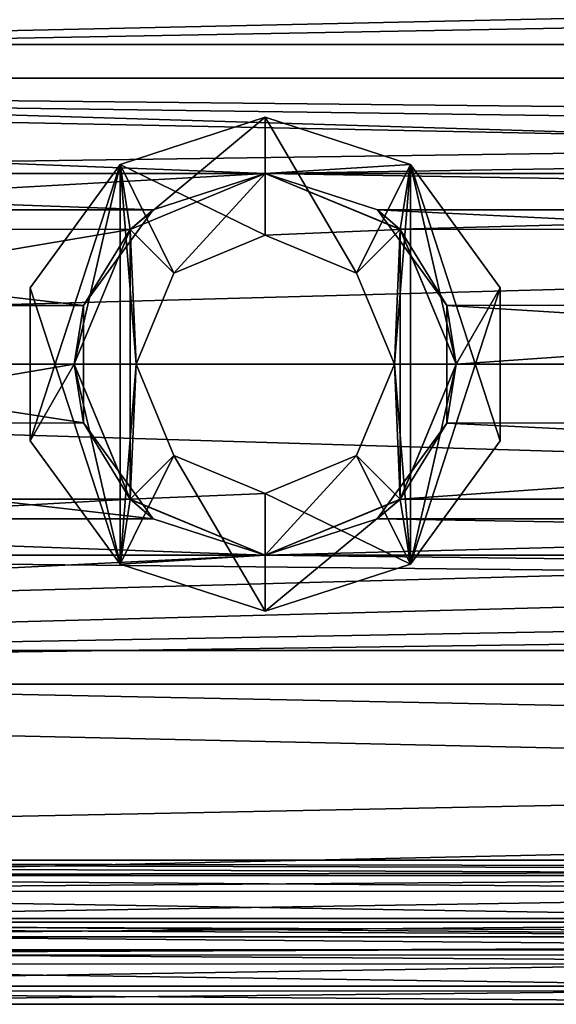
# Model space of a CAD drawing. Units: millimetres. Extents: x 85609 to 169130, y 829 to 268129.
# Drawn here: x 122019 to 122157, y 162231 to 162483 of the extents above; entities that cross this region are included whole.
import ezdxf

# ---------------------------------------------------------------- set-up
doc = ezdxf.new("R2010")
doc.units = ezdxf.units.MM
doc.layers.add('DCAD-ValvesAndArmatures', color=7, linetype='Continuous', true_color=0xb6000f)

# ---------------------------------------------------------------- blocks, each defined once
blk = doc.blocks.new('TDU100887.3D')
at = {"color": 8, "linetype": 'Continuous', "true_color": 0x77757d}
for points in [[(267.712, 24.683, 14.246), (232.52, 24.235, 14.997), (-202.288, 14.246, 24.683), (267.712, 24.683, 14.246)], [(-202.288, 14.246, 24.683), (232.52, 24.235, 14.997), (-202.288, 24.683, 14.246), (-202.288, 14.246, 24.683)], [(267.712, 14.246, 24.683), (267.712, 24.683, 14.246), (-202.288, 14.246, 24.683), (267.712, 14.246, 24.683)], [(-202.288, 24.683, -14.246), (232.867, 24.235, -14.997), (267.712, 14.246, -24.683), (-202.288, 24.683, -14.246)], [(-202.288, 14.246, -24.683), (-202.288, 24.683, -14.246), (267.712, 14.246, -24.683), (-202.288, 14.246, -24.683)], [(-195.288, 22.083, 12.749), (232.529, 20.624, 14.996), (267.712, 12.75, 22.084), (-195.288, 22.083, 12.749)], [(-195.288, 12.75, 22.084), (-195.288, 22.083, 12.749), (267.712, 12.75, 22.084), (-195.288, 12.75, 22.084)], [(-195.288, 12.75, -22.084), (225.173, 21.957, -12.968), (-195.288, 22.083, -12.749), (-195.288, 12.75, -22.084)], [(232.858, 20.624, -14.997), (225.173, 21.957, -12.968), (-195.288, 12.75, -22.084), (232.858, 20.624, -14.997)], [(267.712, 12.75, -22.084), (232.858, 20.624, -14.997), (-195.288, 12.75, -22.084), (267.712, 12.75, -22.084)], [(-137.288, 8.5, 27.203), (267.712, 14.246, 24.683), (-202.288, 14.246, 24.683), (-137.288, 8.5, 27.203)], [(-202.288, 0, -28.5), (-202.288, 14.246, -24.683), (267.712, 0, -28.5), (-202.288, 0, -28.5)], [(267.712, 0, -28.5), (-202.288, 14.246, -24.683), (267.712, 14.246, -24.683), (267.712, 0, -28.5)], [(-137.288, 8.5, 27.203), (-87.288, 8.5, 27.203), (267.712, 14.246, 24.683), (-137.288, 8.5, 27.203)], [(-87.288, 8.5, 27.203), (12.712, 8.5, 27.203), (267.712, 14.246, 24.683), (-87.288, 8.5, 27.203)], [(212.712, 8.5, 24.042), (112.712, 8.5, 24.042), (-195.288, 12.75, 22.084), (212.712, 8.5, 24.042)], [(112.712, 8.5, 24.042), (12.712, 8.5, 24.042), (-195.288, 12.75, 22.084), (112.712, 8.5, 24.042)], [(-87.288, 8.5, 24.042), (-137.288, 8.5, 24.042), (-195.288, 12.75, 22.084), (-87.288, 8.5, 24.042)], [(12.712, 8.5, 24.042), (-87.288, 8.5, 24.042), (-195.288, 12.75, 22.084), (12.712, 8.5, 24.042)], [(212.712, 8.5, 24.042), (-195.288, 12.75, 22.084), (267.712, 12.75, 22.084), (212.712, 8.5, 24.042)], [(267.712, 0, -25.499), (267.712, 12.75, -22.084), (-195.288, 0, -25.499), (267.712, 0, -25.499)], [(-195.288, 0, -25.499), (267.712, 12.75, -22.084), (-195.288, 12.75, -22.084), (-195.288, 0, -25.499)], [(-87.288, 5.75, 30.5), (-87.288, 11, 30.5), (-93.75, 8.901, 30.5), (-87.288, 5.75, 30.5)], [(-93.297, 6.009, 28.5), (-93.75, 8.901, 28.5), (-87.288, 11, 28.5), (-93.297, 6.009, 28.5)], [(-87.288, 11, 28.5), (-93.75, 8.901, 28.5), (-87.288, 11, 30.5), (-87.288, 11, 28.5)], [(-87.288, 11, 30.5), (-93.75, 8.901, 28.5), (-93.75, 8.901, 30.5), (-87.288, 11, 30.5)], [(-87.288, 8.5, 28.5), (-93.297, 6.009, 28.5), (-87.288, 11, 28.5), (-87.288, 8.5, 28.5)], [(-87.288, 5.75, 30.5), (-83.223, 4.065, 30.5), (-87.288, 11, 30.5), (-87.288, 5.75, 30.5)], [(-87.288, 11, 30.5), (-83.223, 4.065, 30.5), (-80.826, 8.901, 30.5), (-87.288, 11, 30.5)], [(-87.288, 11, 28.5), (-87.288, 11, 30.5), (-80.826, 8.901, 30.5), (-87.288, 11, 28.5)], [(-80.826, 8.901, 28.5), (-87.288, 11, 28.5), (-80.826, 8.901, 30.5), (-80.826, 8.901, 28.5)], [(-87.288, 8.5, 28.5), (-87.288, 11, 28.5), (-80.826, 8.901, 28.5), (-87.288, 8.5, 28.5)], [(-93.75, 8.901, 30.5), (-97.747, 3.401, 30.5), (-93.75, -8.901, 30.5), (-93.75, 8.901, 30.5)], [(-95.788, 0, 28.5), (-97.747, -3.401, 28.5), (-93.75, 8.901, 28.5), (-95.788, 0, 28.5)], [(-97.747, -3.401, 28.5), (-97.747, 3.401, 28.5), (-93.75, 8.901, 28.5), (-97.747, -3.401, 28.5)], [(-93.75, 8.901, 28.5), (-97.747, 3.401, 28.5), (-93.75, 8.901, 30.5), (-93.75, 8.901, 28.5)], [(-93.75, 8.901, 30.5), (-97.747, 3.401, 28.5), (-97.747, 3.401, 30.5), (-93.75, 8.901, 30.5)], [(-93.297, 6.009, 28.5), (-95.788, 0, 28.5), (-93.75, 8.901, 28.5), (-93.297, 6.009, 28.5)], [(-93.038, 0, 30.5), (-91.353, 4.065, 30.5), (-93.75, 8.901, 30.5), (-93.038, 0, 30.5)], [(-93.038, 0, 30.5), (-93.75, 8.901, 30.5), (-93.75, -8.901, 30.5), (-93.038, 0, 30.5)], [(-91.353, 4.065, 30.5), (-87.288, 5.75, 30.5), (-93.75, 8.901, 30.5), (-91.353, 4.065, 30.5)], [(-81.279, 6.009, 28.5), (-87.288, 8.5, 28.5), (-80.826, 8.901, 28.5), (-81.279, 6.009, 28.5)], [(-83.223, 4.065, 30.5), (-81.538, 0, 30.5), (-80.826, 8.901, 30.5), (-83.223, 4.065, 30.5)], [(-81.538, 0, 30.5), (-80.826, -8.901, 30.5), (-80.826, 8.901, 30.5), (-81.538, 0, 30.5)], [(-78.788, 0, 28.5), (-81.279, 6.009, 28.5), (-80.826, 8.901, 28.5), (-78.788, 0, 28.5)], [(-80.826, -8.901, 30.5), (-76.828, -3.401, 30.5), (-80.826, 8.901, 30.5), (-80.826, -8.901, 30.5)], [(-76.828, -3.401, 30.5), (-76.828, 3.401, 30.5), (-80.826, 8.901, 30.5), (-76.828, -3.401, 30.5)], [(-76.828, 3.401, 28.5), (-80.826, 8.901, 28.5), (-76.828, 3.401, 30.5), (-76.828, 3.401, 28.5)], [(-76.828, 3.401, 30.5), (-80.826, 8.901, 28.5), (-80.826, 8.901, 30.5), (-76.828, 3.401, 30.5)], [(-76.828, 3.401, 28.5), (-78.788, 0, 28.5), (-80.826, 8.901, 28.5), (-76.828, 3.401, 28.5)], [(-87.288, 8.5, 27.203), (-137.288, 8.5, 27.203), (-131.28, 6.013, 27.858), (-87.288, 8.5, 27.203)], [(-87.288, 8.5, 24.042), (-92.273, 6.884, 24.553), (-137.288, 8.5, 24.042), (-87.288, 8.5, 24.042)], [(-137.288, 8.5, 24.042), (-92.273, 6.884, 24.553), (-132.298, 6.88, 24.554), (-137.288, 8.5, 24.042)], [(-93.3, 6.009, 27.859), (-87.288, 8.5, 27.203), (-131.28, 6.013, 27.858), (-93.3, 6.009, 27.859)], [(-87.288, 8.5, 27.203), (-93.3, 6.009, 27.859), (-87.288, 8.5, 28.5), (-87.288, 8.5, 27.203)], [(-87.288, 8.5, 28.5), (-93.3, 6.009, 27.859), (-93.297, 6.009, 28.5), (-87.288, 8.5, 28.5)], [(-91.353, 4.065, 20.5), (-93.297, 6.009, 20.5), (-87.288, 8.5, 20.5), (-91.353, 4.065, 20.5)], [(-87.288, 8.5, 20.5), (-93.297, 6.009, 20.5), (-87.288, 8.5, 24.042), (-87.288, 8.5, 20.5)], [(-87.288, 8.5, 24.042), (-93.297, 6.009, 20.5), (-92.273, 6.884, 24.553), (-87.288, 8.5, 24.042)], [(-87.288, 5.75, 20.5), (-91.353, 4.065, 20.5), (-87.288, 8.5, 20.5), (-87.288, 5.75, 20.5)], [(-87.288, 8.5, 27.203), (-81.28, 6.013, 27.858), (12.712, 8.5, 27.203), (-87.288, 8.5, 27.203)], [(-82.298, 6.88, 24.554), (-87.288, 8.5, 24.042), (7.726, 6.884, 24.553), (-82.298, 6.88, 24.554)], [(-87.288, 8.5, 24.042), (12.712, 8.5, 24.042), (7.726, 6.884, 24.553), (-87.288, 8.5, 24.042)], [(-87.288, 8.5, 20.5), (-87.288, 8.5, 24.042), (-82.298, 6.88, 24.554), (-87.288, 8.5, 20.5)], [(-81.279, 6.009, 20.5), (-87.288, 8.5, 20.5), (-82.298, 6.88, 24.554), (-81.279, 6.009, 20.5)], [(-87.288, 8.5, 27.203), (-87.288, 8.5, 28.5), (-81.279, 6.009, 28.5), (-87.288, 8.5, 27.203)], [(-81.28, 6.013, 27.858), (-87.288, 8.5, 27.203), (-81.279, 6.009, 28.5), (-81.28, 6.013, 27.858)], [(-87.288, 5.75, 20.5), (-87.288, 8.5, 20.5), (-81.279, 6.009, 20.5), (-87.288, 5.75, 20.5)], [(12.712, 8.5, 27.203), (-81.28, 6.013, 27.858), (6.685, 5.994, 27.863), (12.712, 8.5, 27.203)], [(-92.273, 6.884, 24.553), (-95.374, 2.618, 25.365), (-132.298, 6.88, 24.554), (-92.273, 6.884, 24.553)], [(-95.374, 2.618, 25.365), (-129.199, 2.612, 25.366), (-132.298, 6.88, 24.554), (-95.374, 2.618, 25.365)], [(-92.273, 6.884, 24.553), (-93.297, 6.009, 20.5), (-95.374, 2.618, 25.365), (-92.273, 6.884, 24.553)], [(4.631, 2.638, 25.363), (-82.298, 6.88, 24.554), (7.726, 6.884, 24.553), (4.631, 2.638, 25.363)], [(-79.199, 2.612, 25.366), (-82.298, 6.88, 24.554), (4.631, 2.638, 25.363), (-79.199, 2.612, 25.366)], [(-79.199, 2.612, 25.366), (-81.279, 6.009, 20.5), (-82.298, 6.88, 24.554), (-79.199, 2.612, 25.366)], [(-128.788, 0, 28.5), (-93.3, 6.009, 27.859), (-131.28, 6.013, 27.858), (-128.788, 0, 28.5)], [(-95.788, 0, 28.5), (-93.3, 6.009, 27.859), (-128.788, 0, 28.5), (-95.788, 0, 28.5)], [(-93.297, -6.009, 20.5), (-95.788, 0, 20.5), (-93.297, 6.009, 20.5), (-93.297, -6.009, 20.5)], [(-93.297, 6.009, 20.5), (-95.788, 0, 20.5), (-95.374, 2.618, 25.365), (-93.297, 6.009, 20.5)], [(-93.3, 6.009, 27.859), (-95.788, 0, 28.5), (-93.297, 6.009, 28.5), (-93.3, 6.009, 27.859)], [(-91.353, 4.065, 20.5), (-93.038, 0, 20.5), (-93.297, 6.009, 20.5), (-91.353, 4.065, 20.5)], [(-93.038, 0, 20.5), (-93.297, -6.009, 20.5), (-93.297, 6.009, 20.5), (-93.038, 0, 20.5)], [(-87.288, 5.75, 30.5), (-91.353, 4.065, 30.5), (-87.288, 5.75, 20.5), (-87.288, 5.75, 30.5)], [(-87.288, 5.75, 20.5), (-91.353, 4.065, 30.5), (-91.353, 4.065, 20.5), (-87.288, 5.75, 20.5)], [(-83.223, 4.065, 20.5), (-87.288, 5.75, 20.5), (-81.279, 6.009, 20.5), (-83.223, 4.065, 20.5)], [(-87.288, 5.75, 30.5), (-87.288, 5.75, 20.5), (-83.223, 4.065, 20.5), (-87.288, 5.75, 30.5)], [(-87.288, 5.75, 30.5), (-83.223, 4.065, 20.5), (-83.223, 4.065, 30.5), (-87.288, 5.75, 30.5)], [(-81.538, 0, 20.5), (-83.223, 4.065, 20.5), (-81.279, 6.009, 20.5), (-81.538, 0, 20.5)], [(-81.279, -6.009, 20.5), (-81.538, 0, 20.5), (-81.279, 6.009, 20.5), (-81.279, -6.009, 20.5)], [(-81.28, 6.013, 27.858), (-78.788, 0, 28.5), (6.685, 5.994, 27.863), (-81.28, 6.013, 27.858)], [(-78.788, 0, 28.5), (-81.28, 6.013, 27.858), (-81.279, 6.009, 28.5), (-78.788, 0, 28.5)], [(-78.788, 0, 20.5), (-81.279, 6.009, 20.5), (-79.199, 2.612, 25.366), (-78.788, 0, 20.5)], [(-78.788, 0, 20.5), (-81.279, -6.009, 20.5), (-81.279, 6.009, 20.5), (-78.788, 0, 20.5)], [(6.685, 5.994, 27.863), (-78.788, 0, 28.5), (4.212, 0, 28.5), (6.685, 5.994, 27.863)], [(-91.353, 4.065, 30.5), (-93.038, 0, 30.5), (-91.353, 4.065, 20.5), (-91.353, 4.065, 30.5)], [(-91.353, 4.065, 20.5), (-93.038, 0, 30.5), (-93.038, 0, 20.5), (-91.353, 4.065, 20.5)], [(-83.223, 4.065, 20.5), (-81.538, 0, 20.5), (-83.223, 4.065, 30.5), (-83.223, 4.065, 20.5)], [(-83.223, 4.065, 30.5), (-81.538, 0, 20.5), (-81.538, 0, 30.5), (-83.223, 4.065, 30.5)], [(-97.747, 3.401, 30.5), (-97.747, -3.401, 30.5), (-93.75, -8.901, 30.5), (-97.747, 3.401, 30.5)], [(-97.747, 3.401, 28.5), (-97.747, -3.401, 28.5), (-97.747, 3.401, 30.5), (-97.747, 3.401, 28.5)], [(-97.747, 3.401, 30.5), (-97.747, -3.401, 28.5), (-97.747, -3.401, 30.5), (-97.747, 3.401, 30.5)], [(-80.826, -8.901, 28.5), (-78.788, 0, 28.5), (-76.828, 3.401, 28.5), (-80.826, -8.901, 28.5)], [(-76.828, -3.401, 28.5), (-80.826, -8.901, 28.5), (-76.828, 3.401, 28.5), (-76.828, -3.401, 28.5)], [(-76.828, -3.401, 28.5), (-76.828, 3.401, 28.5), (-76.828, -3.401, 30.5), (-76.828, -3.401, 28.5)], [(-76.828, -3.401, 30.5), (-76.828, 3.401, 28.5), (-76.828, 3.401, 30.5), (-76.828, -3.401, 30.5)], [(4.618, -2.586, 25.368), (-79.199, 2.612, 25.366), (4.631, 2.638, 25.363), (4.618, -2.586, 25.368)], [(-95.376, -2.613, 25.366), (-129.202, -2.619, 25.365), (-129.199, 2.612, 25.366), (-95.376, -2.613, 25.366)], [(-95.374, 2.618, 25.365), (-95.376, -2.613, 25.366), (-129.199, 2.612, 25.366), (-95.374, 2.618, 25.365)], [(-95.374, 2.618, 25.365), (-95.788, 0, 20.5), (-95.376, -2.613, 25.366), (-95.374, 2.618, 25.365)], [(-79.202, -2.619, 25.365), (-79.199, 2.612, 25.366), (4.618, -2.586, 25.368), (-79.202, -2.619, 25.365)], [(-79.202, -2.619, 25.365), (-78.788, 0, 20.5), (-79.199, 2.612, 25.366), (-79.202, -2.619, 25.365)], [(-202.288, -14.246, -24.683), (-202.288, 0, -28.5), (267.712, -14.246, -24.683), (-202.288, -14.246, -24.683)], [(267.712, -14.246, -24.683), (-202.288, 0, -28.5), (267.712, 0, -28.5), (267.712, -14.246, -24.683)], [(-195.288, -12.75, -22.084), (267.712, 0, -25.499), (-195.288, 0, -25.499), (-195.288, -12.75, -22.084)], [(-93.296, -6.012, 27.857), (-95.788, 0, 28.5), (-131.279, -6.012, 27.857), (-93.296, -6.012, 27.857)], [(-95.788, 0, 28.5), (-128.788, 0, 28.5), (-131.279, -6.012, 27.857), (-95.788, 0, 28.5)], [(-95.788, 0, 28.5), (-93.75, -8.901, 28.5), (-97.747, -3.401, 28.5), (-95.788, 0, 28.5)], [(-95.788, 0, 28.5), (-93.295, -6.013, 28.5), (-93.75, -8.901, 28.5), (-95.788, 0, 28.5)], [(-95.788, 0, 20.5), (-93.297, -6.009, 20.5), (-95.376, -2.613, 25.366), (-95.788, 0, 20.5)], [(-95.788, 0, 28.5), (-93.296, -6.012, 27.857), (-93.295, -6.013, 28.5), (-95.788, 0, 28.5)], [(-91.353, -4.065, 30.5), (-93.038, 0, 30.5), (-93.75, -8.901, 30.5), (-91.353, -4.065, 30.5)], [(-93.038, 0, 20.5), (-91.353, -4.065, 20.5), (-93.297, -6.009, 20.5), (-93.038, 0, 20.5)], [(-93.038, 0, 30.5), (-91.353, -4.065, 30.5), (-93.038, 0, 20.5), (-93.038, 0, 30.5)], [(-93.038, 0, 20.5), (-91.353, -4.065, 30.5), (-91.353, -4.065, 20.5), (-93.038, 0, 20.5)], [(-81.538, 0, 20.5), (-83.223, -4.065, 20.5), (-81.538, 0, 30.5), (-81.538, 0, 20.5)], [(-81.538, 0, 30.5), (-83.223, -4.065, 20.5), (-83.223, -4.065, 30.5), (-81.538, 0, 30.5)], [(-81.538, 0, 30.5), (-83.223, -4.065, 30.5), (-80.826, -8.901, 30.5), (-81.538, 0, 30.5)], [(-83.223, -4.065, 20.5), (-81.538, 0, 20.5), (-81.279, -6.009, 20.5), (-83.223, -4.065, 20.5)], [(-81.281, -6.013, 28.5), (-78.788, 0, 28.5), (-80.826, -8.901, 28.5), (-81.281, -6.013, 28.5)], [(-81.279, -6.012, 27.857), (-78.788, 0, 28.5), (-81.281, -6.013, 28.5), (-81.279, -6.012, 27.857)], [(-78.788, 0, 28.5), (-81.279, -6.012, 27.857), (4.212, 0, 28.5), (-78.788, 0, 28.5)], [(-81.279, -6.009, 20.5), (-78.788, 0, 20.5), (-79.202, -2.619, 25.365), (-81.279, -6.009, 20.5)], [(267.712, -12.75, -22.084), (267.712, 0, -25.499), (-195.288, -12.75, -22.084), (267.712, -12.75, -22.084)], [(4.212, 0, 28.5), (-81.279, -6.012, 27.857), (6.704, -6.012, 27.856), (4.212, 0, 28.5)], [(-92.278, -6.88, 24.554), (-132.303, -6.884, 24.553), (-129.202, -2.619, 25.365), (-92.278, -6.88, 24.554)], [(-95.376, -2.613, 25.366), (-92.278, -6.88, 24.554), (-129.202, -2.619, 25.365), (-95.376, -2.613, 25.366)], [(-95.376, -2.613, 25.366), (-93.297, -6.009, 20.5), (-92.278, -6.88, 24.554), (-95.376, -2.613, 25.366)], [(-82.303, -6.884, 24.553), (-79.202, -2.619, 25.365), (7.728, -6.886, 24.553), (-82.303, -6.884, 24.553)], [(-82.303, -6.884, 24.553), (-81.279, -6.009, 20.5), (-79.202, -2.619, 25.365), (-82.303, -6.884, 24.553)], [(7.728, -6.886, 24.553), (-79.202, -2.619, 25.365), (4.618, -2.586, 25.368), (7.728, -6.886, 24.553)], [(-97.747, -3.401, 28.5), (-93.75, -8.901, 28.5), (-97.747, -3.401, 30.5), (-97.747, -3.401, 28.5)], [(-97.747, -3.401, 30.5), (-93.75, -8.901, 28.5), (-93.75, -8.901, 30.5), (-97.747, -3.401, 30.5)], [(-80.826, -8.901, 28.5), (-76.828, -3.401, 28.5), (-80.826, -8.901, 30.5), (-80.826, -8.901, 28.5)], [(-80.826, -8.901, 30.5), (-76.828, -3.401, 28.5), (-76.828, -3.401, 30.5), (-80.826, -8.901, 30.5)], [(-91.353, -4.065, 30.5), (-93.75, -8.901, 30.5), (-87.288, -11, 30.5), (-91.353, -4.065, 30.5)], [(-91.353, -4.065, 20.5), (-87.288, -5.75, 20.5), (-93.297, -6.009, 20.5), (-91.353, -4.065, 20.5)], [(-91.353, -4.065, 30.5), (-87.288, -5.75, 30.5), (-91.353, -4.065, 20.5), (-91.353, -4.065, 30.5)], [(-91.353, -4.065, 20.5), (-87.288, -5.75, 30.5), (-87.288, -5.75, 20.5), (-91.353, -4.065, 20.5)], [(-87.288, -5.75, 30.5), (-91.353, -4.065, 30.5), (-87.288, -11, 30.5), (-87.288, -5.75, 30.5)], [(-87.288, -5.75, 20.5), (-87.288, -5.75, 30.5), (-83.223, -4.065, 30.5), (-87.288, -5.75, 20.5)], [(-83.223, -4.065, 20.5), (-87.288, -5.75, 20.5), (-83.223, -4.065, 30.5), (-83.223, -4.065, 20.5)], [(-83.223, -4.065, 30.5), (-87.288, -5.75, 30.5), (-80.826, -8.901, 30.5), (-83.223, -4.065, 30.5)], [(-87.288, -5.75, 20.5), (-83.223, -4.065, 20.5), (-87.288, -8.5, 20.5), (-87.288, -5.75, 20.5)], [(-87.288, -8.5, 20.5), (-83.223, -4.065, 20.5), (-81.279, -6.009, 20.5), (-87.288, -8.5, 20.5)], [(-87.288, -8.5, 27.204), (-93.296, -6.012, 27.857), (-137.288, -8.5, 27.204), (-87.288, -8.5, 27.204)], [(-93.296, -6.012, 27.857), (-131.279, -6.012, 27.857), (-137.288, -8.5, 27.204), (-93.296, -6.012, 27.857)], [(-93.295, -6.013, 28.5), (-87.288, -8.499, 28.5), (-93.75, -8.901, 28.5), (-93.295, -6.013, 28.5)], [(-87.288, -5.75, 20.5), (-87.288, -8.5, 20.5), (-93.297, -6.009, 20.5), (-87.288, -5.75, 20.5)], [(-93.297, -6.009, 20.5), (-87.288, -8.5, 20.5), (-92.278, -6.88, 24.554), (-93.297, -6.009, 20.5)], [(-93.296, -6.012, 27.857), (-87.288, -8.5, 27.204), (-93.295, -6.013, 28.5), (-93.296, -6.012, 27.857)], [(-93.295, -6.013, 28.5), (-87.288, -8.5, 27.204), (-87.288, -8.499, 28.5), (-93.295, -6.013, 28.5)], [(-87.288, -5.75, 30.5), (-87.288, -11, 30.5), (-80.826, -8.901, 30.5), (-87.288, -5.75, 30.5)], [(-87.288, -8.5, 24.042), (-87.288, -8.5, 20.5), (-81.279, -6.009, 20.5), (-87.288, -8.5, 24.042)], [(-87.288, -8.5, 24.042), (-81.279, -6.009, 20.5), (-82.303, -6.884, 24.553), (-87.288, -8.5, 24.042)], [(-81.279, -6.012, 27.857), (-87.288, -8.5, 27.204), (6.704, -6.012, 27.856), (-81.279, -6.012, 27.857)], [(6.704, -6.012, 27.856), (-87.288, -8.5, 27.204), (12.712, -8.5, 27.204), (6.704, -6.012, 27.856)], [(-87.288, -8.5, 27.204), (-81.279, -6.012, 27.857), (-87.288, -8.499, 28.5), (-87.288, -8.5, 27.204)], [(-87.288, -8.499, 28.5), (-81.279, -6.012, 27.857), (-81.281, -6.013, 28.5), (-87.288, -8.499, 28.5)], [(-87.288, -8.499, 28.5), (-81.281, -6.013, 28.5), (-87.288, -11, 28.5), (-87.288, -8.499, 28.5)], [(-87.288, -11, 28.5), (-81.281, -6.013, 28.5), (-80.826, -8.901, 28.5), (-87.288, -11, 28.5)], [(-87.288, -8.5, 24.042), (-137.288, -8.5, 24.042), (-132.303, -6.884, 24.553), (-87.288, -8.5, 24.042)], [(-92.278, -6.88, 24.554), (-87.288, -8.5, 24.042), (-132.303, -6.884, 24.553), (-92.278, -6.88, 24.554)], [(-87.288, -8.5, 20.5), (-87.288, -8.5, 24.042), (-92.278, -6.88, 24.554), (-87.288, -8.5, 20.5)], [(-87.288, -8.5, 24.042), (-82.303, -6.884, 24.553), (12.712, -8.5, 24.042), (-87.288, -8.5, 24.042)], [(12.712, -8.5, 24.042), (-82.303, -6.884, 24.553), (7.728, -6.886, 24.553), (12.712, -8.5, 24.042)], [(212.712, -8.5, 27.204), (112.712, -8.5, 27.204), (-202.288, -14.246, 24.683), (212.712, -8.5, 27.204)], [(112.712, -8.5, 27.204), (12.712, -8.5, 27.204), (-202.288, -14.246, 24.683), (112.712, -8.5, 27.204)], [(-87.288, -8.5, 27.204), (-137.288, -8.5, 27.204), (-202.288, -14.246, 24.683), (-87.288, -8.5, 27.204)], [(12.712, -8.5, 27.204), (-87.288, -8.5, 27.204), (-202.288, -14.246, 24.683), (12.712, -8.5, 27.204)], [(267.712, -14.246, 24.683), (212.712, -8.5, 27.204), (-202.288, -14.246, 24.683), (267.712, -14.246, 24.683)], [(-195.288, -12.75, 22.084), (-137.288, -8.5, 24.042), (267.712, -12.75, 22.084), (-195.288, -12.75, 22.084)], [(-137.288, -8.5, 24.042), (-87.288, -8.5, 24.042), (267.712, -12.75, 22.084), (-137.288, -8.5, 24.042)], [(-87.288, -8.499, 28.5), (-87.288, -11, 28.5), (-93.75, -8.901, 28.5), (-87.288, -8.499, 28.5)], [(-87.288, -8.5, 24.042), (12.712, -8.5, 24.042), (267.712, -12.75, 22.084), (-87.288, -8.5, 24.042)], [(-93.75, -8.901, 28.5), (-87.288, -11, 28.5), (-93.75, -8.901, 30.5), (-93.75, -8.901, 28.5)], [(-93.75, -8.901, 30.5), (-87.288, -11, 28.5), (-87.288, -11, 30.5), (-93.75, -8.901, 30.5)], [(-87.288, -11, 30.5), (-87.288, -11, 28.5), (-80.826, -8.901, 28.5), (-87.288, -11, 30.5)], [(-87.288, -11, 30.5), (-80.826, -8.901, 28.5), (-80.826, -8.901, 30.5), (-87.288, -11, 30.5)], [(-195.288, -22.083, 12.749), (-195.288, -12.75, 22.084), (267.712, -22.083, 12.749), (-195.288, -22.083, 12.749)], [(267.712, -22.083, 12.749), (-195.288, -12.75, 22.084), (267.712, -12.75, 22.084), (267.712, -22.083, 12.749)], [(267.712, -22.083, -12.749), (267.712, -12.75, -22.084), (-195.288, -22.083, -12.749), (267.712, -22.083, -12.749)], [(-195.288, -22.083, -12.749), (267.712, -12.75, -22.084), (-195.288, -12.75, -22.084), (-195.288, -22.083, -12.749)], [(267.712, -24.683, 14.246), (267.712, -14.246, 24.683), (-202.288, -24.683, 14.246), (267.712, -24.683, 14.246)], [(-202.288, -24.683, 14.246), (267.712, -14.246, 24.683), (-202.288, -14.246, 24.683), (-202.288, -24.683, 14.246)], [(-202.288, -24.683, -14.246), (-202.288, -14.246, -24.683), (267.712, -24.683, -14.246), (-202.288, -24.683, -14.246)], [(267.712, -24.683, -14.246), (-202.288, -14.246, -24.683), (267.712, -14.246, -24.683), (267.712, -24.683, -14.246)], [(162.712, -22.76, 11.5), (62.712, -22.76, 11.5), (-195.288, -22.083, 12.749), (162.712, -22.76, 11.5)], [(162.712, -22.76, 11.5), (-195.288, -22.083, 12.749), (267.712, -22.083, 12.749), (162.712, -22.76, 11.5)], [(62.712, -22.76, 11.5), (-37.288, -22.76, 11.5), (-195.288, -22.083, 12.749), (62.712, -22.76, 11.5)], [(-37.288, -22.76, 11.5), (-137.288, -22.76, 11.5), (-195.288, -22.083, 12.749), (-37.288, -22.76, 11.5)], [(-137.288, -22.76, -11.5), (267.712, -22.083, -12.749), (-195.288, -22.083, -12.749), (-137.288, -22.76, -11.5)], [(-137.288, -22.76, -11.5), (-37.288, -22.76, -11.5), (267.712, -22.083, -12.749), (-137.288, -22.76, -11.5)], [(-37.288, -22.76, 11.5), (-42.978, -23.46, 9.994), (-137.288, -22.76, 11.5), (-37.288, -22.76, 11.5)], [(-137.288, -22.76, 11.5), (-42.978, -23.46, 9.994), (-131.504, -23.483, 9.939), (-137.288, -22.76, 11.5)], [(-37.288, -22.76, -11.5), (-137.288, -22.76, -11.5), (-131.506, -23.483, -9.94), (-37.288, -22.76, -11.5)], [(-42.981, -23.461, -9.992), (-37.288, -22.76, -11.5), (-131.506, -23.483, -9.94), (-42.981, -23.461, -9.992)], [(-42.981, -23.461, -9.992), (-131.506, -23.483, -9.94), (-127.353, -24.833, -5.792), (-42.981, -23.461, -9.992)], [(-42.978, -23.46, 9.994), (-47.248, -24.843, 5.749), (-131.504, -23.483, 9.939), (-42.978, -23.46, 9.994)], [(-47.248, -24.843, 5.749), (-127.346, -24.836, 5.78), (-131.504, -23.483, 9.939), (-47.248, -24.843, 5.749)], [(-47.245, -24.842, -5.754), (-42.981, -23.461, -9.992), (-127.353, -24.833, -5.792), (-47.245, -24.842, -5.754)], [(-140.745, -26.304, 10.968), (267.712, -24.683, 14.246), (-202.288, -24.683, 14.246), (-140.745, -26.304, 10.968)], [(162.712, -26.077, -11.5), (62.712, -26.077, -11.5), (-202.288, -24.683, -14.246), (162.712, -26.077, -11.5)], [(162.712, -26.077, -11.5), (-202.288, -24.683, -14.246), (267.712, -24.683, -14.246), (162.712, -26.077, -11.5)], [(62.712, -26.077, -11.5), (-37.288, -26.077, -11.5), (-202.288, -24.683, -14.246), (62.712, -26.077, -11.5)], [(-37.288, -26.077, -11.5), (-137.288, -26.077, -11.5), (-202.288, -24.683, -14.246), (-37.288, -26.077, -11.5)], [(-140.745, -26.304, 10.968), (-133.83, -26.304, 10.968), (267.712, -24.683, 14.246), (-140.745, -26.304, 10.968)], [(-133.83, -26.304, 10.968), (-40.747, -26.305, 10.968), (267.712, -24.683, 14.246), (-133.83, -26.304, 10.968)], [(-47.245, -24.842, -5.754), (-127.353, -24.833, -5.792), (-125.788, -25.5), (-47.245, -24.842, -5.754)], [(-47.248, -24.843, 5.749), (-48.788, -25.5), (-127.346, -24.836, 5.78), (-47.248, -24.843, 5.749)], [(-48.788, -25.5), (-125.788, -25.5), (-127.346, -24.836, 5.78), (-48.788, -25.5)], [(-48.788, -25.5), (-47.245, -24.842, -5.754), (-125.788, -25.5), (-48.788, -25.5)], [(-37.288, -26.077, -11.5), (-42.991, -26.693, -9.986), (-137.288, -26.077, -11.5), (-37.288, -26.077, -11.5)], [(-137.288, -26.077, -11.5), (-42.991, -26.693, -9.986), (-131.513, -26.709, -9.944), (-137.288, -26.077, -11.5)], [(-40.747, -26.305, 10.968), (-133.83, -26.304, 10.968), (-127.957, -27.696, 6.722), (-40.747, -26.305, 10.968)], [(-46.618, -27.696, 6.723), (-40.747, -26.305, 10.968), (-127.957, -27.696, 6.722), (-46.618, -27.696, 6.723)], [(-42.991, -26.693, -9.986), (-47.245, -27.913, -5.755), (-131.513, -26.709, -9.944), (-42.991, -26.693, -9.986)], [(-47.245, -27.913, -5.755), (-127.349, -27.907, -5.785), (-131.513, -26.709, -9.944), (-47.245, -27.913, -5.755)], [(-125.788, -28.5), (-46.618, -27.696, 6.723), (-127.957, -27.696, 6.722), (-125.788, -28.5)], [(-47.245, -27.913, -5.755), (-48.788, -28.5), (-127.349, -27.907, -5.785), (-47.245, -27.913, -5.755)], [(-48.788, -28.5), (-125.788, -28.5), (-127.349, -27.907, -5.785), (-48.788, -28.5)], [(-48.788, -28.5), (-46.618, -27.696, 6.723), (-125.788, -28.5), (-48.788, -28.5)]]:
    blk.add_3dface(points, dxfattribs=at)

msp = doc.modelspace()

# ---------------------------------------------------------------- block references
at = {"layer": 'DCAD-ValvesAndArmatures', "xscale": 5.749148359135971, "yscale": 5.749148359135971, "zscale": 5.749148359135971}
msp.add_blockref('TDU100887.3D', (122584.097, 162394.879), dxfattribs=at)

doc.saveas('drawing.dxf')
